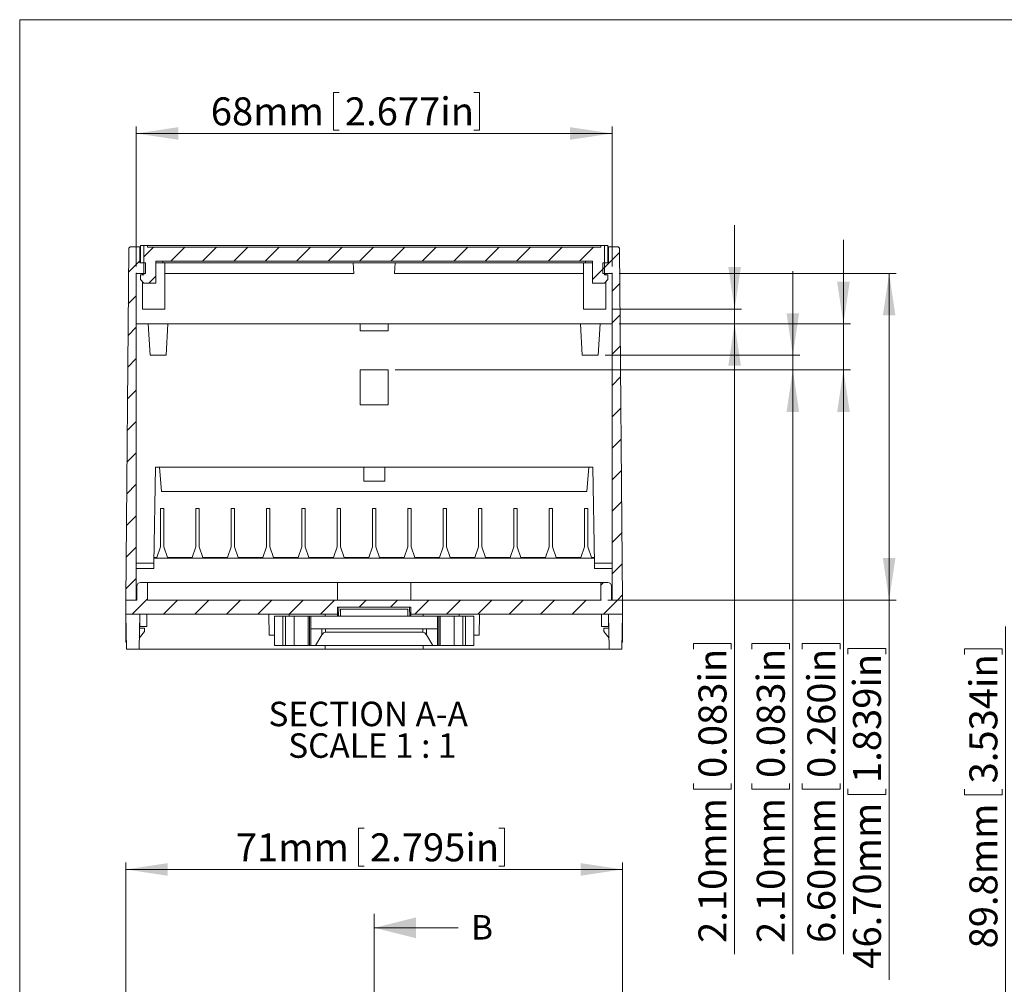
# Model space of a CAD drawing. Units: millimetres. Extents: x 5 to 847, y 3 to 276.
# Drawn here: x 5 to 146, y 139 to 276 of the extents above; entities that cross this region are included whole.
import ezdxf

# ---------------------------------------------------------------- set-up
doc = ezdxf.new("R2010")
doc.units = ezdxf.units.MM
doc.header["$PDSIZE"] = -1
doc.styles.add('SLDTEXTSTYLE0', font='TXT', dxfattribs={"width": 0.75})
doc.styles.add('SLDTEXTSTYLE3', font='TXT', dxfattribs={"width": 0.681818})
doc.dimstyles.new('SLDDIMSTYLE0', dxfattribs={"dimtxt": 4, "dimasz": 6, "dimexe": 0, "dimexo": 0.0625, "dimgap": 1, "dimtad": 2, "dimrnd": 1e-09, "dimzin": 12, "dimdsep": 46, "dimtxsty": 'SLDTEXTSTYLE0', "dimsah": 1, "dimcen": 0.09, "dimadec": 0, "dimazin": 0, "dimtfac": 1, "dimtofl": 0, "dimtmove": 0, "dimatfit": 3, "dimfxl": 1, "dimtolj": 1, "dimtzin": 12, "dimarcsym": 0})
doc.dimstyles.new('SLDDIMSTYLE1', dxfattribs={"dimtxt": 4, "dimasz": 6, "dimexe": 0, "dimexo": 0.0625, "dimgap": 1, "dimtad": 2, "dimrnd": 1e-09, "dimzin": 4, "dimdsep": 46, "dimtxsty": 'SLDTEXTSTYLE0', "dimsah": 1, "dimcen": 0.09, "dimadec": 0, "dimazin": 0, "dimtfac": 1, "dimtofl": 0, "dimtmove": 0, "dimatfit": 3, "dimfxl": 1, "dimtolj": 1, "dimtzin": 12, "dimarcsym": 0})
doc.dimstyles.new('SLDDIMSTYLE2', dxfattribs={"dimtxt": 4, "dimasz": 6, "dimexe": 0, "dimexo": 0.0625, "dimgap": 1, "dimtad": 2, "dimrnd": 1e-09, "dimzin": 4, "dimdsep": 46, "dimtxsty": 'SLDTEXTSTYLE0', "dimsah": 1, "dimcen": 0.09, "dimadec": 0, "dimazin": 0, "dimtfac": 1, "dimtofl": 0, "dimtmove": 0, "dimatfit": 3, "dimfxl": 1, "dimtolj": 1, "dimtzin": 12, "dimarcsym": 0})
doc.dimstyles.new('SLDDIMSTYLE3', dxfattribs={"dimtxt": 4, "dimasz": 6, "dimexe": 0, "dimexo": 0.0625, "dimgap": 1, "dimtad": 2, "dimdec": 1, "dimrnd": 1e-09, "dimzin": 12, "dimdsep": 46, "dimtxsty": 'SLDTEXTSTYLE0', "dimsah": 1, "dimcen": 0.09, "dimadec": 0, "dimazin": 0, "dimtfac": 1, "dimtdec": 1, "dimtofl": 0, "dimtmove": 0, "dimatfit": 3, "dimfxl": 1, "dimtolj": 1, "dimtzin": 12, "dimarcsym": 0})

# ---------------------------------------------------------------- blocks, each defined once
blk = doc.blocks.new('*D3')
at = {"color": 7, "linetype": 'Continuous', "lineweight": 0}
for p, q in [((53.24, 160.87), (53.24, 155.47)), ((53.24, 160.87), (54.05, 160.87)), ((74.1, 160.87), (73.29, 160.87)), ((74.1, 160.87), (74.1, 155.47)), ((19.97, 133.47), (19.97, 155.99)), ((90.97, 154.99), (19.97, 154.99)), ((53.24, 155.47), (54.05, 155.47)), ((74.1, 155.47), (73.29, 155.47)), ((90.96, 133.46), (90.97, 155.99))]:
    blk.add_line(p, q, dxfattribs=at)
for points in [[(19.97, 154.99), (25.97, 154.09), (25.97, 155.89)], [(90.97, 154.99), (84.97, 155.89), (84.97, 154.09)]]:
    blk.add_solid(points, dxfattribs=at)
at = {"color": 7, "linetype": 'Continuous', "lineweight": 0, "char_height": 4, "attachment_point": 1, "rotation": 359.9975, "style": 'SLDTEXTSTYLE0'}
for s, insert in [('71mm', (35.7, 160.15)), ('2.795in', (54.86, 160.15))]:
    blk.add_mtext(s, dxfattribs=dict(at, insert=insert))
blk = doc.blocks.new('*D25')
at = {"color": 7, "linetype": 'Continuous', "lineweight": 0}
for p, q in [((49.66, 266.08), (49.66, 260.68)), ((49.66, 266.08), (50.47, 266.08)), ((70.52, 266.08), (69.71, 266.08)), ((70.52, 266.08), (70.52, 260.68)), ((21.47, 241.2), (21.47, 261.2)), ((49.66, 260.68), (50.47, 260.68)), ((70.52, 260.68), (69.71, 260.68)), ((89.47, 241.2), (89.47, 261.2)), ((89.47, 260.2), (21.47, 260.2))]:
    blk.add_line(p, q, dxfattribs=at)
for points in [[(21.47, 260.2), (27.47, 259.3), (27.47, 261.1)], [(89.47, 260.2), (83.47, 261.1), (83.47, 259.3)]]:
    blk.add_solid(points, dxfattribs=at)
at = {"color": 7, "linetype": 'Continuous', "lineweight": 0, "char_height": 4, "attachment_point": 1, "style": 'SLDTEXTSTYLE0'}
for s, insert in [('68mm', (32.12, 265.36)), ('2.677in', (51.28, 265.36))]:
    blk.add_mtext(s, dxfattribs=dict(at, insert=insert))
blk = doc.blocks.new('*D26')
at = {"color": 7, "linetype": 'Continuous', "lineweight": 0}
for p, q in [((90.47, 240.2), (130.05, 240.2)), ((129.05, 193.5), (129.05, 240.2)), ((88.87, 193.5), (130.05, 193.5)), ((129.05, 193.5), (129.05, 139.21)), ((123.17, 186.58), (128.57, 186.58)), ((123.17, 186.58), (123.17, 185.77)), ((128.57, 186.58), (128.57, 185.77)), ((123.17, 165.72), (123.17, 166.53)), ((128.57, 165.72), (128.57, 166.53)), ((123.17, 165.72), (128.57, 165.72))]:
    blk.add_line(p, q, dxfattribs=at)
for points in [[(129.05, 240.2), (128.15, 234.2), (129.95, 234.2)], [(129.05, 193.5), (129.95, 199.5), (128.15, 199.5)]]:
    blk.add_solid(points, dxfattribs=at)
at = {"color": 7, "linetype": 'Continuous', "lineweight": 0, "char_height": 4, "attachment_point": 1, "rotation": 90, "style": 'SLDTEXTSTYLE0'}
for s, insert in [('1.839in', (123.89, 167.35)), ('46.70mm', (123.89, 140.8))]:
    blk.add_mtext(s, dxfattribs=dict(at, insert=insert))
blk = doc.blocks.new('*D27')
at = {"color": 7, "linetype": 'Continuous', "lineweight": 0}
for p, q in [((122.52, 233), (122.52, 245)), ((90.47, 233), (123.52, 233)), ((122.52, 226.4), (122.52, 233)), ((58.47, 226.4), (123.52, 226.4)), ((122.52, 226.4), (122.52, 142.89)), ((116.64, 187.31), (122.04, 187.31)), ((116.64, 187.31), (116.64, 186.5)), ((122.04, 187.31), (122.04, 186.5)), ((116.64, 166.45), (116.64, 167.26)), ((116.64, 166.45), (122.04, 166.45)), ((122.04, 166.45), (122.04, 167.26))]:
    blk.add_line(p, q, dxfattribs=at)
for points in [[(122.52, 233), (123.42, 239), (121.62, 239)], [(122.52, 226.4), (121.62, 220.4), (123.42, 220.4)]]:
    blk.add_solid(points, dxfattribs=at)
at = {"color": 7, "linetype": 'Continuous', "lineweight": 0, "char_height": 4, "attachment_point": 1, "rotation": 90, "style": 'SLDTEXTSTYLE0'}
for s, insert in [('0.260in', (117.36, 168.07)), ('6.60mm', (117.36, 144.48))]:
    blk.add_mtext(s, dxfattribs=dict(at, insert=insert))
blk = doc.blocks.new('*D28')
at = {"color": 7, "linetype": 'Continuous', "lineweight": 0}
for p, q in [((115.29, 228.5), (115.29, 240.5)), ((88.49, 228.5), (116.29, 228.5)), ((115.29, 226.4), (115.29, 228.5)), ((58.47, 226.4), (116.29, 226.4)), ((115.29, 226.4), (115.29, 142.89)), ((109.42, 187.31), (114.82, 187.31)), ((109.42, 187.31), (109.42, 186.5)), ((114.82, 187.31), (114.82, 186.5)), ((109.42, 166.45), (109.42, 167.26)), ((109.42, 166.45), (114.82, 166.45)), ((114.82, 166.45), (114.82, 167.26))]:
    blk.add_line(p, q, dxfattribs=at)
for points in [[(115.29, 228.5), (116.19, 234.5), (114.39, 234.5)], [(115.29, 226.4), (114.39, 220.4), (116.19, 220.4)]]:
    blk.add_solid(points, dxfattribs=at)
at = {"color": 7, "linetype": 'Continuous', "lineweight": 0, "char_height": 4, "attachment_point": 1, "rotation": 90, "style": 'SLDTEXTSTYLE0'}
for s, insert in [('0.083in', (110.14, 168.07)), ('2.10mm', (110.14, 144.48))]:
    blk.add_mtext(s, dxfattribs=dict(at, insert=insert))
blk = doc.blocks.new('*D29')
at = {"color": 7, "linetype": 'Continuous', "lineweight": 0}
for p, q in [((106.97, 235.1), (106.97, 247.1)), ((89.57, 235.1), (107.97, 235.1)), ((106.97, 233), (106.97, 235.1)), ((90.47, 233), (107.97, 233)), ((106.97, 233), (106.97, 142.89)), ((101.09, 187.31), (106.49, 187.31)), ((101.09, 187.31), (101.09, 186.5)), ((106.49, 187.31), (106.49, 186.5)), ((101.09, 166.45), (101.09, 167.26)), ((101.09, 166.45), (106.49, 166.45)), ((106.49, 166.45), (106.49, 167.26))]:
    blk.add_line(p, q, dxfattribs=at)
for points in [[(106.97, 235.1), (107.87, 241.1), (106.07, 241.1)], [(106.97, 233), (106.07, 227), (107.87, 227)]]:
    blk.add_solid(points, dxfattribs=at)
at = {"color": 7, "linetype": 'Continuous', "lineweight": 0, "char_height": 4, "attachment_point": 1, "rotation": 90, "style": 'SLDTEXTSTYLE0'}
for s, insert in [('0.083in', (101.81, 168.07)), ('2.10mm', (101.81, 144.48))]:
    blk.add_mtext(s, dxfattribs=dict(at, insert=insert))
blk = doc.blocks.new('SW_NOTE_1')
at = {"color": 0, "linetype": 'Continuous', "lineweight": 0, "char_height": 3.5, "attachment_point": 1}
for s, insert, style in [('SECTION A-A ', (0, 4.51), 'SLDTEXTSTYLE0'), ('SCALE 1 : 1', (2.82, -0.01), 'SLDTEXTSTYLE3')]:
    blk.add_mtext(s, dxfattribs=dict(at, insert=insert, style=style))
blk = doc.blocks.new('*D35')
at = {"color": 7, "linetype": 'Continuous', "lineweight": 0}
for p, q in [((145.67, 132.54), (145.67, 189.74)), ((139.8, 186.53), (145.2, 186.53)), ((139.8, 186.53), (139.8, 185.71)), ((145.2, 186.53), (145.2, 185.71)), ((139.8, 165.66), (139.8, 166.48)), ((145.2, 165.66), (145.2, 166.48)), ((139.8, 165.66), (145.2, 165.66)), ((209.87, 132.54), (144.67, 132.54)), ((145.67, 42.79), (145.67, 132.54)), ((209.87, 42.79), (144.67, 42.79))]:
    blk.add_line(p, q, dxfattribs=at)
for points in [[(145.67, 132.54), (144.77, 126.54), (146.57, 126.54)], [(145.67, 42.79), (146.57, 48.79), (144.77, 48.79)]]:
    blk.add_solid(points, dxfattribs=at)
at = {"color": 7, "linetype": 'Continuous', "lineweight": 0, "char_height": 4, "attachment_point": 1, "rotation": 90, "style": 'SLDTEXTSTYLE0'}
for s, insert in [('3.534in', (140.52, 167.29)), ('89.8mm', (140.52, 143.7))]:
    blk.add_mtext(s, dxfattribs=dict(at, insert=insert))

msp = doc.modelspace()

# ---------------------------------------------------------------- hatches: boundary and pattern name
at = {"linetype": 'Continuous', "lineweight": 0}
h = msp.add_hatch(dxfattribs=at)
h.set_pattern_fill('ANSI31', style=0)
edge = h.paths.add_edge_path(flags=0)
edge.add_line((22.792, 240.202), (22.792, 241.702))
edge.add_line((22.792, 241.702), (21.967, 241.702))
edge.add_line((21.967, 241.702), (21.967, 244.002))
edge.add_line((21.967, 244.002), (20.705, 244.002))
edge.add_arc((20.705, 243.702), 0.3, 90, 179.5)
edge.add_line((20.405, 243.705), (19.967, 193.502))
edge.add_line((19.967, 193.502), (21.467, 193.502))
edge.add_line((21.467, 193.502), (21.467, 240.202))
edge.add_line((21.467, 240.202), (22.792, 240.202))
h = msp.add_hatch(dxfattribs=at)
h.set_pattern_fill('ANSI31', style=0)
h.paths.add_polyline_path([(86.667, 241.952), (86.667, 238.802), (88.367, 238.802), (88.867, 239.302), (88.867, 240.002), (88.371, 240.002), (88.371, 243.952), (88.367, 243.952), (88.367, 244.202), (87.867, 244.202), (87.867, 243.952), (23.067, 243.952), (23.067, 244.202), (22.567, 244.202), (22.567, 243.952), (22.564, 243.952), (22.564, 240.002), (22.067, 240.002), (22.067, 239.302), (22.567, 238.802), (24.267, 238.802), (24.267, 241.952)], flags=0)
h = msp.add_hatch(dxfattribs=at)
h.set_pattern_fill('ANSI31', style=0)
edge = h.paths.add_edge_path(flags=0)
edge.add_line((88.967, 244.002), (88.967, 241.702))
edge.add_line((88.967, 241.702), (88.142, 241.702))
edge.add_line((88.142, 241.702), (88.142, 240.202))
edge.add_line((88.142, 240.202), (89.467, 240.202))
edge.add_line((89.467, 240.202), (89.467, 193.502))
edge.add_line((89.467, 193.502), (90.967, 193.502))
edge.add_line((90.967, 193.502), (90.529, 243.705))
edge.add_arc((90.229, 243.702), 0.3, 0.5, 90)
edge.add_line((90.229, 244.002), (88.967, 244.002))
h = msp.add_hatch(dxfattribs=at)
h.set_pattern_fill('ANSI31', style=0)
edge = h.paths.add_edge_path(flags=0)
edge.add_line((50.217, 192.502), (60.717, 192.502))
edge.add_line((60.717, 192.502), (60.717, 191.502))
edge.add_line((60.717, 191.502), (90.932, 191.502))
edge.add_line((90.932, 191.502), (90.967, 193.502))
edge.add_line((90.967, 193.502), (89.367, 193.502))
edge.add_line((89.367, 193.502), (89.367, 195.502))
edge.add_arc((88.867, 195.502), 0.5, 360, 450)
edge.add_line((88.867, 196.002), (87.867, 196.002))
edge.add_line((87.867, 196.002), (87.867, 193.502))
edge.add_line((87.867, 193.502), (23.067, 193.502))
edge.add_line((23.067, 193.502), (23.067, 196.002))
edge.add_line((23.067, 196.002), (22.067, 196.002))
edge.add_arc((22.067, 195.502), 0.5, 90, 180)
edge.add_line((21.567, 195.502), (21.567, 193.502))
edge.add_line((21.567, 193.502), (19.967, 193.502))
edge.add_line((19.967, 193.502), (20.002, 191.502))
edge.add_line((20.002, 191.502), (50.217, 191.502))
edge.add_line((50.217, 191.502), (50.217, 192.502))

# ---------------------------------------------------------------- linework, layer by layer
at = {"color": 7, "linetype": 'Continuous', "lineweight": 0}
for p, q in [((4.813, 276.468), (4.813, 2.93)), ((426.083, 276.468), (4.813, 276.468)), ((55.467, 148.641), (55.467, 34.495)), ((67.467, 146.641), (55.467, 146.641))]:
    msp.add_line(p, q, dxfattribs=at)
at = {"color": 7, "linetype": 'Continuous', "lineweight": 15}
for p, q in [((19.968, 193.502), (20.405, 243.705)), ((21.967, 244.002), (20.706, 244.002)), ((21.967, 244.002), (21.967, 241.702)), ((21.967, 244.002), (22.068, 244.002)), ((22.068, 241.702), (22.068, 244.202)), ((22.068, 244.202), (22.568, 244.202)), ((22.564, 243.952), (22.564, 240.002)), ((22.568, 243.952), (22.564, 243.952)), ((22.568, 243.952), (22.568, 244.202)), ((22.568, 244.202), (23.067, 244.202)), ((23.067, 244.202), (23.067, 243.952)), ((23.067, 244.202), (87.868, 244.202)), ((23.067, 243.952), (87.868, 243.952)), ((87.868, 243.952), (87.868, 244.202)), ((87.868, 244.202), (88.367, 244.202)), ((88.367, 244.202), (88.367, 243.952)), ((88.367, 244.202), (88.867, 244.202)), ((88.371, 243.952), (88.367, 243.952)), ((88.371, 240.002), (88.371, 243.952)), ((88.867, 244.202), (88.867, 241.702)), ((88.867, 244.002), (88.968, 244.002)), ((90.229, 244.002), (88.968, 244.002)), ((88.968, 241.702), (88.968, 244.002)), ((90.528, 243.705), (90.967, 193.502)), ((21.967, 241.702), (22.793, 241.702)), ((22.793, 241.702), (22.793, 240.202)), ((24.267, 241.952), (86.668, 241.952)), ((24.267, 241.952), (24.267, 238.802)), ((25.503, 241.702), (24.267, 241.702)), ((25.267, 241.952), (25.267, 241.702)), ((85.432, 241.702), (25.503, 241.702)), ((25.568, 240.202), (25.568, 241.702)), ((52.572, 240.202), (52.467, 241.702)), ((58.363, 240.202), (58.468, 241.702)), ((85.367, 240.202), (85.367, 241.702)), ((86.668, 241.702), (85.432, 241.702)), ((85.667, 241.952), (85.667, 241.702)), ((86.668, 238.802), (86.668, 241.952)), ((88.142, 241.702), (88.968, 241.702)), ((88.142, 240.202), (88.142, 241.702)), ((21.467, 193.502), (21.467, 240.202)), ((22.793, 240.202), (21.467, 240.202)), ((22.564, 240.002), (22.068, 240.002)), ((22.068, 240.002), (22.068, 239.302)), ((22.068, 239.302), (22.568, 238.802)), ((22.367, 240.202), (22.367, 240.002)), ((25.568, 235.102), (25.568, 240.202)), ((25.568, 240.202), (52.572, 240.202)), ((58.363, 240.202), (85.367, 240.202)), ((85.367, 240.202), (85.367, 235.102)), ((89.468, 240.202), (88.142, 240.202)), ((88.367, 238.802), (88.867, 239.302)), ((88.867, 240.002), (88.371, 240.002)), ((88.568, 240.002), (88.568, 240.202)), ((88.867, 239.302), (88.867, 240.002)), ((89.468, 193.502), (89.468, 240.202)), ((22.367, 239.002), (22.367, 235.102)), ((22.568, 238.802), (24.267, 238.802)), ((86.668, 238.802), (88.367, 238.802)), ((88.568, 235.102), (88.568, 239.002)), ((23.968, 235.102), (22.367, 235.102)), ((25.568, 235.102), (23.968, 235.102)), ((86.967, 235.102), (85.367, 235.102)), ((88.568, 235.102), (86.967, 235.102)), ((53.467, 233.002), (21.467, 233.002)), ((23.191, 233.002), (23.443, 228.502)), ((25.741, 228.502), (25.991, 233.002)), ((53.467, 233.002), (57.466, 233.002)), ((53.467, 233.002), (53.467, 232.002)), ((57.466, 233.002), (57.466, 232.002)), ((89.468, 233.002), (57.466, 233.002)), ((84.942, 233.002), (85.192, 228.502)), ((87.492, 228.502), (87.742, 233.002)), ((53.467, 232.002), (57.466, 232.002)), ((23.443, 228.502), (25.741, 228.502)), ((85.192, 228.502), (87.492, 228.502)), ((57.466, 226.402), (53.467, 226.402)), ((53.467, 226.402), (53.467, 221.402)), ((57.466, 221.402), (57.466, 226.402)), ((53.467, 221.402), (57.466, 221.402)), ((24.238, 212.502), (23.975, 198.752)), ((86.695, 212.502), (24.238, 212.502)), ((25.068, 209.002), (24.797, 212.502)), ((53.966, 212.502), (53.966, 210.502)), ((56.967, 212.502), (56.967, 210.502)), ((86.138, 212.502), (85.867, 209.002)), ((86.96, 198.752), (86.695, 212.502)), ((53.966, 210.502), (56.967, 210.502)), ((85.867, 209.002), (25.068, 209.002)), ((25.417, 206.602), (24.918, 206.602)), ((24.918, 206.602), (24.918, 201.102)), ((25.417, 201.102), (25.417, 206.602)), ((30.468, 206.602), (29.968, 206.602)), ((29.968, 206.602), (29.968, 201.102)), ((30.468, 201.102), (30.468, 206.602)), ((35.517, 206.602), (35.017, 206.602)), ((35.017, 206.602), (35.017, 201.102)), ((35.517, 201.102), (35.517, 206.602)), ((40.567, 206.602), (40.068, 206.602)), ((40.068, 206.602), (40.068, 201.102)), ((40.567, 201.102), (40.567, 206.602)), ((45.618, 206.602), (45.116, 206.602)), ((45.116, 206.602), (45.116, 201.102)), ((45.618, 201.102), (45.618, 206.602)), ((50.667, 206.602), (50.167, 206.602)), ((50.167, 206.602), (50.167, 201.102)), ((50.667, 201.102), (50.667, 206.602)), ((55.717, 206.602), (55.218, 206.602)), ((55.218, 206.602), (55.218, 201.102)), ((55.717, 201.102), (55.717, 206.602)), ((60.768, 206.602), (60.266, 206.602)), ((60.266, 206.602), (60.266, 201.102)), ((60.768, 201.102), (60.768, 206.602)), ((65.817, 206.602), (65.317, 206.602)), ((65.317, 206.602), (65.317, 201.102)), ((65.817, 201.102), (65.817, 206.602)), ((70.867, 206.602), (70.368, 206.602)), ((70.368, 206.602), (70.368, 201.102)), ((70.867, 201.102), (70.867, 206.602)), ((75.918, 206.602), (75.416, 206.602)), ((75.416, 206.602), (75.416, 201.102)), ((75.918, 201.102), (75.918, 206.602)), ((80.967, 206.602), (80.467, 206.602)), ((80.467, 206.602), (80.467, 201.102)), ((80.967, 201.102), (80.967, 206.602)), ((86.018, 206.602), (85.518, 206.602)), ((85.518, 206.602), (85.518, 201.102)), ((86.018, 201.102), (86.018, 206.602)), ((24.918, 201.102), (24.418, 199.602)), ((25.917, 199.602), (25.417, 201.102)), ((29.968, 201.102), (29.467, 199.602)), ((30.968, 199.602), (30.468, 201.102)), ((35.017, 201.102), (34.517, 199.602)), ((36.016, 199.602), (35.517, 201.102)), ((40.068, 201.102), (39.568, 199.602)), ((41.067, 199.602), (40.567, 201.102)), ((45.116, 201.102), (44.617, 199.602)), ((46.118, 199.602), (45.618, 201.102)), ((50.167, 201.102), (49.667, 199.602)), ((51.166, 199.602), (50.667, 201.102)), ((55.218, 201.102), (54.718, 199.602)), ((56.217, 199.602), (55.717, 201.102)), ((60.266, 201.102), (59.767, 199.602)), ((61.268, 199.602), (60.768, 201.102)), ((65.317, 201.102), (64.817, 199.602)), ((66.317, 199.602), (65.817, 201.102)), ((70.368, 201.102), (69.868, 199.602)), ((71.367, 199.602), (70.867, 201.102)), ((75.416, 201.102), (74.917, 199.602)), ((76.418, 199.602), (75.918, 201.102)), ((80.467, 201.102), (79.967, 199.602)), ((81.467, 199.602), (80.967, 201.102)), ((85.518, 201.102), (85.018, 199.602)), ((86.517, 199.602), (86.018, 201.102)), ((23.975, 198.752), (21.467, 198.752)), ((23.991, 199.502), (86.944, 199.502)), ((24.418, 199.602), (23.992, 199.602)), ((29.467, 199.602), (25.917, 199.602)), ((34.517, 199.602), (30.968, 199.602)), ((39.568, 199.602), (36.016, 199.602)), ((44.617, 199.602), (41.067, 199.602)), ((49.667, 199.602), (46.118, 199.602)), ((54.718, 199.602), (51.166, 199.602)), ((59.767, 199.602), (56.217, 199.602)), ((64.817, 199.602), (61.268, 199.602)), ((69.868, 199.602), (66.317, 199.602)), ((74.917, 199.602), (71.367, 199.602)), ((79.967, 199.602), (76.418, 199.602)), ((85.018, 199.602), (81.467, 199.602)), ((86.943, 199.602), (86.517, 199.602)), ((89.468, 198.752), (86.96, 198.752)), ((21.467, 198.002), (23.96, 198.002)), ((86.973, 198.002), (89.468, 198.002)), ((23.067, 196.002), (22.068, 196.002)), ((23.067, 196.002), (23.067, 193.502)), ((23.067, 196.002), (50.217, 196.002)), ((50.217, 196.002), (50.217, 193.502)), ((50.217, 196.002), (60.717, 196.002)), ((60.717, 196.002), (60.717, 193.502)), ((60.717, 196.002), (87.868, 196.002)), ((87.868, 193.502), (87.868, 196.002)), ((88.867, 196.002), (87.868, 196.002)), ((21.568, 193.502), (21.568, 195.502)), ((89.367, 193.502), (89.367, 195.502)), ((19.968, 193.502), (21.467, 193.502)), ((19.968, 187.502), (19.968, 193.502)), ((21.568, 193.502), (19.968, 193.502)), ((20.002, 191.502), (19.968, 193.502)), ((87.868, 193.502), (23.067, 193.502)), ((90.967, 193.502), (89.367, 193.502)), ((89.468, 193.502), (90.967, 193.502)), ((90.967, 193.502), (90.933, 191.502)), ((90.967, 193.502), (90.967, 187.502)), ((20.002, 191.502), (50.217, 191.502)), ((20.09, 186.502), (20.002, 191.502)), ((21.967, 191.502), (21.879, 186.502)), ((21.967, 191.502), (21.967, 189.702)), ((22.968, 191.502), (22.968, 189.702)), ((40.401, 191.502), (40.455, 188.502)), ((43.327, 191.202), (43.333, 191.502)), ((48.468, 191.502), (48.468, 191.202)), ((50.217, 191.502), (50.217, 192.502)), ((60.717, 192.502), (50.217, 192.502)), ((50.217, 191.502), (50.217, 191.202)), ((50.426, 192.502), (50.381, 191.202)), ((50.667, 191.202), (50.667, 192.202)), ((50.667, 192.202), (60.266, 192.202)), ((60.266, 192.202), (60.266, 191.202)), ((60.552, 191.202), (60.509, 192.502)), ((60.717, 191.502), (60.717, 192.502)), ((60.717, 191.502), (90.933, 191.502)), ((60.717, 191.502), (60.717, 191.202)), ((62.467, 191.202), (62.467, 191.502)), ((67.602, 191.502), (67.608, 191.202)), ((70.48, 188.502), (70.532, 191.502)), ((87.967, 189.702), (87.967, 191.502)), ((89.054, 186.502), (88.968, 191.502)), ((88.968, 191.502), (88.968, 189.702)), ((90.845, 186.502), (90.933, 191.502)), ((41.218, 191.202), (41.218, 187.002)), ((42.417, 191.202), (41.218, 191.202)), ((42.417, 187.002), (42.417, 191.202)), ((42.417, 191.202), (42.818, 191.202)), ((42.818, 191.202), (42.818, 187.002)), ((44.018, 191.202), (42.818, 191.202)), ((44.018, 187.002), (44.018, 191.202)), ((46.018, 191.202), (44.018, 191.202)), ((46.018, 187.002), (46.018, 191.202)), ((46.217, 191.202), (46.018, 191.202)), ((46.217, 187.002), (46.217, 191.202)), ((46.417, 191.202), (46.217, 191.202)), ((46.417, 189.402), (46.417, 191.202)), ((46.417, 191.202), (50.667, 191.202)), ((50.667, 191.202), (60.266, 191.202)), ((60.266, 191.202), (64.516, 191.202)), ((64.516, 191.202), (64.516, 189.402)), ((64.516, 191.202), (64.718, 191.202)), ((64.718, 191.202), (64.718, 187.002)), ((64.718, 191.202), (64.917, 191.202)), ((64.917, 191.202), (64.917, 187.002)), ((66.917, 191.202), (64.917, 191.202)), ((66.917, 191.202), (66.917, 187.002)), ((68.117, 191.202), (66.917, 191.202)), ((68.117, 187.002), (68.117, 191.202)), ((68.117, 191.202), (68.518, 191.202)), ((68.518, 191.202), (68.518, 187.002)), ((69.717, 191.202), (68.518, 191.202)), ((69.717, 187.002), (69.717, 191.202)), ((22.667, 189.002), (21.908, 188.052)), ((21.933, 189.502), (22.667, 189.502)), ((21.967, 189.702), (21.936, 189.702)), ((21.967, 189.702), (22.968, 189.702)), ((22.667, 189.502), (22.667, 189.002)), ((46.436, 189.402), (46.417, 189.402)), ((46.436, 189.402), (46.436, 187.002)), ((47.998, 189.402), (46.436, 189.402)), ((47.998, 189.402), (47.998, 188.528)), ((48.529, 189.402), (47.998, 189.402)), ((48.529, 189.402), (48.529, 188.902)), ((62.406, 189.402), (48.529, 189.402)), ((48.529, 188.902), (62.406, 188.902)), ((62.406, 189.402), (62.406, 188.902)), ((62.406, 189.402), (62.937, 189.402)), ((62.937, 188.528), (62.937, 189.402)), ((64.497, 189.402), (62.937, 189.402)), ((64.497, 187.002), (64.497, 189.402)), ((64.516, 189.402), (64.497, 189.402)), ((87.967, 189.702), (88.968, 189.702)), ((88.268, 189.002), (88.268, 189.502)), ((88.268, 189.502), (89.003, 189.502)), ((89.027, 188.052), (88.268, 189.002)), ((88.968, 189.702), (88.999, 189.702)), ((20.073, 187.502), (19.968, 187.502)), ((40.455, 188.502), (41.218, 188.502)), ((47.104, 187.002), (47.998, 188.528)), ((62.937, 188.528), (63.831, 187.002)), ((69.717, 188.502), (70.48, 188.502)), ((90.967, 187.502), (90.862, 187.502)), ((21.879, 186.502), (20.09, 186.502)), ((48.468, 186.502), (21.879, 186.502)), ((41.218, 187.002), (42.417, 187.002)), ((42.417, 187.002), (42.818, 187.002)), ((42.818, 187.002), (44.018, 187.002)), ((44.018, 187.002), (46.018, 187.002)), ((46.018, 187.002), (46.217, 187.002)), ((46.217, 187.002), (46.436, 187.002)), ((46.436, 187.002), (47.104, 187.002)), ((47.104, 187.002), (63.831, 187.002)), ((48.468, 187.002), (48.468, 186.502)), ((48.468, 186.502), (62.467, 186.502)), ((62.467, 186.502), (62.467, 187.002)), ((89.054, 186.502), (62.467, 186.502)), ((63.831, 187.002), (64.497, 187.002)), ((64.497, 187.002), (64.718, 187.002)), ((64.718, 187.002), (64.917, 187.002)), ((64.917, 187.002), (66.917, 187.002)), ((66.917, 187.002), (68.117, 187.002)), ((68.117, 187.002), (68.518, 187.002)), ((68.518, 187.002), (69.717, 187.002)), ((90.845, 186.502), (89.054, 186.502))]:
    msp.add_line(p, q, dxfattribs=at)
for centre, radius, start, end in [((20.705, 243.702), 0.3, 90, 179.5), ((90.229, 243.702), 0.3, 0.5, 90), ((-189.379, 202.718), 213.391, 358.73376, 358.93518), ((-158.317, 194.011), 245.322, 0.93227, 1.10747), ((22.067, 195.502), 0.5, 90, 180), ((88.867, 195.502), 0.5, 360, 90)]:
    msp.add_arc(centre, radius, start, end, dxfattribs=at)
for centre, start_param, end_param in [((48.528, 187.623), 0, 0.7853982), ((62.407, 187.623), 5.4977871, 6.2831853)]:
    msp.add_ellipse(centre, major_axis=(0, 1.279), ratio=0.5862069, start_param=start_param, end_param=end_param, dxfattribs=at)
for p in [(21.467, 240.202), (89.467, 240.202), (87.867, 193.502)]:
    msp.add_point(p, dxfattribs=at)
at = {"color": 7, "linetype": 'Continuous', "lineweight": 0}
msp.add_solid([(55.467, 146.641), (61.467, 145.141), (61.467, 148.141)], dxfattribs=at)

# ---------------------------------------------------------------- block references
msp.add_blockref('SW_NOTE_1', (40.364, 174.457), dxfattribs=at)

# ---------------------------------------------------------------- texts
at = {"color": 7, "linetype": 'Continuous', "insert": (69.312, 148.468), "char_height": 3.5, "attachment_point": 1, "style": 'SLDTEXTSTYLE0'}
msp.add_mtext('B', dxfattribs=at)

# ---------------------------------------------------------------- dimensions: what is measured, and where the dimension line sits
at = {"color": 7, "linetype": 'Continuous', "lineweight": 0}
for base, p1, p2, angle, dimstyle, picture, middle in [((21.467, 260.202), (89.467, 240.202), (21.467, 240.202), 0, 'SLDDIMSTYLE0', '*D25', (52.134, 260.202)), ((106.967, 235.102), (89.467, 233.002), (88.567, 235.102), 90, 'SLDDIMSTYLE2', '*D29', (106.967, 166.708)), ((122.516, 233.002), (57.467, 226.402), (89.467, 233.002), 90, 'SLDDIMSTYLE2', '*D27', (122.516, 166.708)), ((115.294, 228.502), (57.467, 226.402), (87.492, 228.502), 90, 'SLDDIMSTYLE2', '*D28', (115.294, 166.708)), ((129.045, 240.202), (87.867, 193.502), (89.467, 240.202), 90, 'SLDDIMSTYLE1', '*D26', (129.045, 164.502)), ((145.672, 132.545), (210.872, 42.79), (210.872, 132.545), 90, 'SLDDIMSTYLE3', '*D35', (145.672, 165.925)), ((19.968, 154.994), (90.964, 132.464), (19.967, 132.468), 359.9975, 'SLDDIMSTYLE0', '*D3', (55.715, 154.993))]:
    dim = msp.add_linear_dim(base=base, p1=p1, p2=p2, angle=angle, dimstyle=dimstyle, dxfattribs=at)
    dim.commit()
    dim.dimension.update_dxf_attribs({"geometry": picture, "text_midpoint": middle, "dimtype": 160})

doc.saveas('drawing.dxf')
